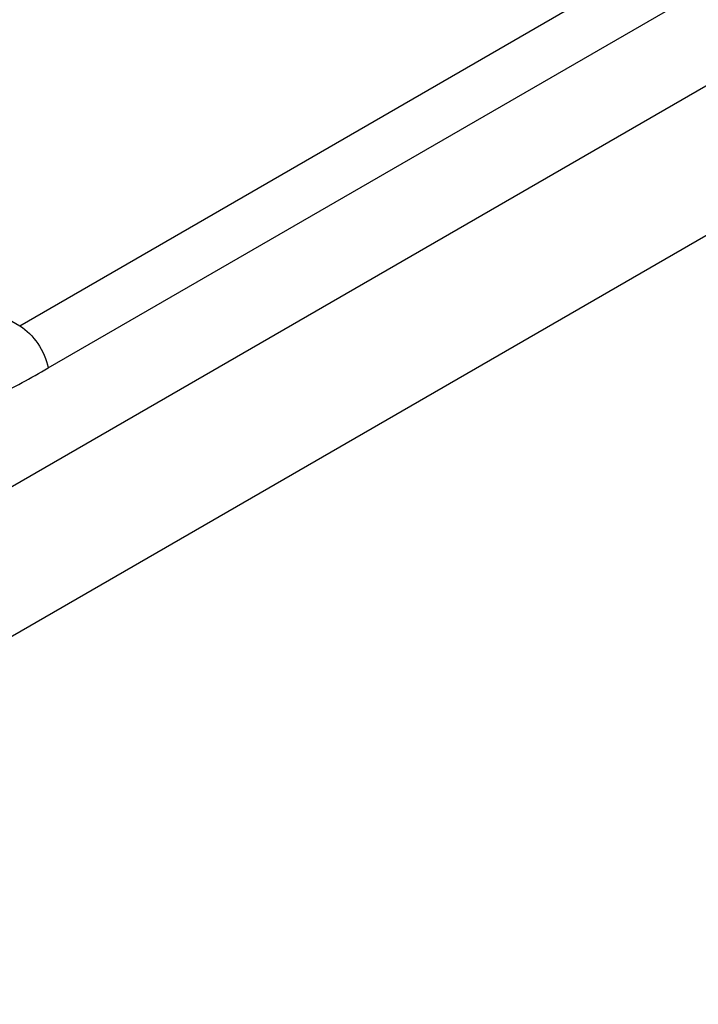
# Model space of a CAD drawing. Units: millimetres. Extents: x 72 to 9921, y -938 to 626.
# Drawn here: x 9426 to 9451, y -372 to -336 of the extents above; entities that cross this region are included whole.
import ezdxf

# ---------------------------------------------------------------- set-up
doc = ezdxf.new("R2010")
doc.units = ezdxf.units.MM
doc.header["$MEASUREMENT"] = 0
doc.layers.add('Dimensions', color=7, linetype='Continuous')
doc.styles.get("Standard").update_dxf_attribs({"font": 'helr45w_0.ttf'})
doc.dimstyles.get("Standard").update_dxf_attribs({"dimscale": 5, "dimtxt": 2.5, "dimasz": 0.8, "dimexe": 1, "dimexo": 1, "dimgap": 1, "dimtad": 2, "dimtih": 1, "dimtoh": 1, "dimdec": 0, "dimzin": 0, "dimdsep": 46, "dimtxsty": 'Standard', "dimblk": 'DOT', "dimcen": 2, "dimclrd": 1, "dimclre": 1, "dimclrt": 1, "dimadec": 0, "dimazin": 0, "dimtfac": 1, "dimtdec": 0, "dimtofl": 0, "dimtmove": 0, "dimatfit": 3, "dimfxl": 1, "dimtolj": 1, "dimtzin": 0, "dimarcsym": 0})

# ---------------------------------------------------------------- blocks, each defined once
blk = doc.blocks.new('_Dot')
at = {"color": 0, "linetype": 'ByBlock', "lineweight": -2}
blk.add_line((-0.5, 0), (-1, 0), dxfattribs=at)
at = {"color": 0, "linetype": 'ByBlock', "const_width": 0.5}
blk.add_lwpolyline([(-0.25, 0, 1), (0.25, 0, 1)], format="xyb", close=True, dxfattribs=at)
blk = doc.blocks.new('*D10')
at = {"layer": 'Dimensions', "color": 1, "lineweight": -2, "transparency": 16777216}
for p, q in [((9545.699, -288.871), (9600.376, -320.439)), ((9455.34, -399.086), (9591.93, -319.571)), ((9402.195, -372.411), (9456.873, -403.979))]:
    blk.add_line(p, q, dxfattribs=at)
at = {"layer": 'Dimensions', "color": 1, "lineweight": -2, "transparency": 16777216, "xscale": 4, "yscale": 4, "zscale": 4}
for p, rotation in [((9595.387, -317.558), 30.20564840439737), ((9451.883, -401.098), 210.2056484043974)]:
    blk.add_blockref('_Dot', p, dxfattribs=dict(at, rotation=rotation))
at = {"layer": 'Dimensions', "color": 1, "transparency": 16777216, "insert": (9523.872, -382.014), "char_height": 12.5, "attachment_point": 5}
blk.add_mtext('\\A1;177', dxfattribs=at)

msp = doc.modelspace()

# ---------------------------------------------------------------- linework, layer by layer
at = {"color": 7, "linetype": 'Continuous'}
for p, q in [((9409.726, -362.547), (9500.117, -310.361)), ((9406.413, -369.872), (9496.803, -317.686)), ((9426.464, -347.227), (9446.854, -335.455)), ((9406.564, -335.738), (9426.464, -347.227)), ((9427.493, -348.75), (9449.862, -335.835))]:
    msp.add_line(p, q, dxfattribs=at)
for points, knots in [([(9398.802, -337.316), (9398.928, -337.244), (9399.232, -337.121), (9399.995, -336.956), (9401.195, -336.946), (9402.824, -337.248), (9405.357, -338.182), (9408.605, -340.316), (9411.538, -343.181), (9413.934, -345.7), (9415.768, -347.524), (9417.647, -349.072), (9419.603, -350.172), (9421.641, -350.675), (9423.685, -350.519), (9425.644, -349.809), (9426.868, -349.111), (9427.493, -348.75)], [0, 0, 0, 0, 0.012911, 0.028944, 0.06924, 0.118718, 0.175736, 0.30843, 0.460557, 0.540058, 0.617968, 0.690667, 0.756179, 0.816082, 0.874698, 0.935814, 1, 1, 1, 1]), ([(9426.464, -347.227), (9426.727, -347.379), (9427.173, -347.849), (9427.433, -348.435), (9427.493, -348.75)], [0, 0, 0, 0, 0.486544, 1, 1, 1, 1])]:
    msp.add_open_spline(points, degree=3, knots=knots, dxfattribs=at)

# ---------------------------------------------------------------- dimensions: what is measured, and where the dimension line sits
at = {"layer": 'Dimensions', "color": 3}
dim = msp.add_linear_dim(base=(9595.387, -317.558), p1=(9397.206, -369.53), p2=(9540.709, -285.99), angle=30.2056, text='177', dimstyle='Standard', dxfattribs=at)
dim.commit()
dim.dimension.update_dxf_attribs({"geometry": '*D10', "text_midpoint": (9513.949, -364.967), "dimtype": 161})

doc.saveas('drawing.dxf')
